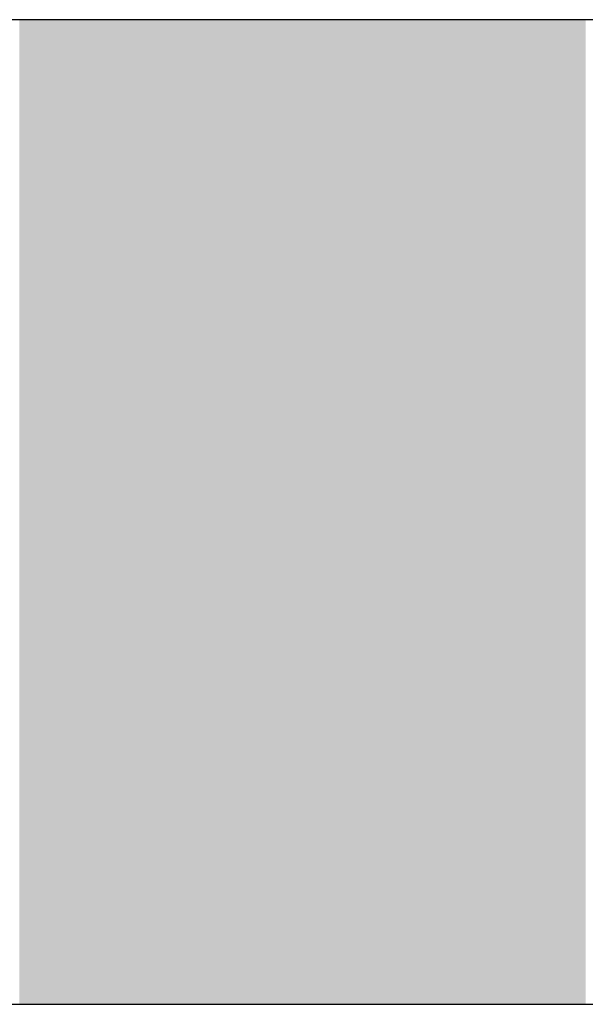
# Model space of a CAD drawing. Extents: x 465 to 1086, y 220 to 790.
# Drawn here: x 628 to 628, y 654 to 654 of the extents above; entities that cross this region are included whole.
import ezdxf

# ---------------------------------------------------------------- set-up
doc = ezdxf.new("R2010")
doc.units = 0
doc.header["$LTSCALE"] = 3
doc.layers.add('LAYER_1', color=7, linetype='CONTINUOUS')

# ---------------------------------------------------------------- blocks, each defined once
blk = doc.blocks.new('*U24')
at = {"layer": 'LAYER_1'}
for points in [[(627.5884, 653.7163), (627.5884, 654.13668), (627.58878, 653.7163)], [(627.58878, 653.7163), (627.5884, 654.13668), (627.58878, 654.13668)], [(627.58878, 653.7163), (627.58878, 654.13668), (627.59189, 653.7163)], [(627.59189, 653.7163), (627.58878, 654.13668), (627.59189, 654.13668)], [(627.59189, 653.7163), (627.59189, 654.13668), (627.5921, 653.7163)], [(627.5921, 653.7163), (627.59189, 654.13668), (627.5921, 654.13668)], [(627.5921, 653.7163), (627.5921, 654.13668), (627.59283, 653.7163)], [(627.59283, 653.7163), (627.5921, 654.13668), (627.59283, 654.13668)], [(627.59283, 653.7163), (627.59283, 654.13668), (627.59445, 653.7163)], [(627.59445, 653.7163), (627.59283, 654.13668), (627.59445, 654.13668)], [(627.59445, 653.7163), (627.59445, 654.13668), (627.59612, 653.7163)], [(627.59612, 653.7163), (627.59445, 654.13668), (627.59612, 654.13668)], [(627.59612, 653.7163), (627.59612, 654.13668), (627.59625, 653.7163)], [(627.59625, 653.7163), (627.59612, 654.13668), (627.59625, 654.13668)], [(627.59625, 653.7163), (627.59625, 654.13668), (627.59651, 653.7163)], [(627.59651, 653.7163), (627.59625, 654.13668), (627.59651, 654.13668)], [(627.59651, 653.7163), (627.59651, 654.13668), (627.59657, 653.7163)], [(627.59657, 653.7163), (627.59651, 654.13668), (627.59657, 654.13668)], [(627.59657, 653.7163), (627.59657, 654.13668), (627.60061, 653.7163)], [(627.60061, 653.7163), (627.59657, 654.13668), (627.60061, 654.13668)], [(627.60061, 653.7163), (627.60061, 654.13668), (627.60097, 653.7163)], [(627.60097, 653.7163), (627.60061, 654.13668), (627.60097, 654.13668)], [(627.60097, 653.7163), (627.60097, 654.13668), (627.60194, 653.7163)], [(627.60194, 653.7163), (627.60097, 654.13668), (627.60194, 654.13668)], [(627.60194, 653.7163), (627.60194, 654.13668), (627.60357, 653.7163)], [(627.60357, 653.7163), (627.60194, 654.13668), (627.60357, 654.13668)], [(627.60357, 653.7163), (627.60357, 654.13668), (627.60527, 653.7163)], [(627.60527, 653.7163), (627.60357, 654.13668), (627.60527, 654.13668)], [(627.60527, 653.7163), (627.60527, 654.13668), (627.60618, 653.7163)], [(627.60618, 653.7163), (627.60527, 654.13668), (627.60618, 654.13668)], [(627.60618, 653.7163), (627.60618, 654.13668), (627.60639, 653.7163)], [(627.60639, 653.7163), (627.60618, 654.13668), (627.60639, 654.13668)], [(627.60639, 653.7163), (627.60639, 654.13668), (627.60818, 653.7163)], [(627.60818, 653.7163), (627.60639, 654.13668), (627.60818, 654.13668)], [(627.60818, 653.7163), (627.60818, 654.13668), (627.61017, 653.7163)], [(627.61017, 653.7163), (627.60818, 654.13668), (627.61017, 654.13668)], [(627.61017, 653.7163), (627.61017, 654.13668), (627.61094, 653.7163)], [(627.61094, 653.7163), (627.61017, 654.13668), (627.61094, 654.13668)], [(627.61094, 653.7163), (627.61094, 654.13668), (627.61281, 653.7163)], [(627.61281, 653.7163), (627.61094, 654.13668), (627.61281, 654.13668)], [(627.61281, 653.7163), (627.61281, 654.13668), (627.61497, 653.7163)], [(627.61497, 653.7163), (627.61281, 654.13668), (627.61497, 654.13668)], [(627.61497, 653.7163), (627.61497, 654.13668), (627.6186, 653.7163)], [(627.6186, 653.7163), (627.61497, 654.13668), (627.6186, 654.13668)], [(627.6186, 653.7163), (627.6186, 654.13668), (627.6187, 653.7163)], [(627.6187, 653.7163), (627.6186, 654.13668), (627.6187, 654.13668)], [(627.6187, 653.7163), (627.6187, 654.13668), (627.61897, 653.7163)], [(627.61897, 653.7163), (627.6187, 654.13668), (627.61897, 654.13668)], [(627.61897, 653.7163), (627.61897, 654.13668), (627.61943, 653.7163)], [(627.61943, 653.7163), (627.61897, 654.13668), (627.61943, 654.13668)], [(627.61943, 653.7163), (627.61943, 654.13668), (627.62207, 653.7163)], [(627.62207, 653.7163), (627.61943, 654.13668), (627.62207, 654.13668)], [(627.62207, 653.7163), (627.62207, 654.13668), (627.62267, 653.7163)], [(627.62267, 653.7163), (627.62207, 654.13668), (627.62267, 654.13668)], [(627.62267, 653.7163), (627.62267, 654.13668), (627.6233, 653.7163)], [(627.6233, 653.7163), (627.62267, 654.13668), (627.6233, 654.13668)], [(627.6233, 653.7163), (627.6233, 654.13668), (627.62425, 653.7163)], [(627.62425, 653.7163), (627.6233, 654.13668), (627.62425, 654.13668)], [(627.62425, 653.7163), (627.62425, 654.13668), (627.62586, 653.7163)], [(627.62586, 653.7163), (627.62425, 654.13668), (627.62586, 654.13668)], [(627.62586, 653.7163), (627.62586, 654.13668), (627.62596, 653.7163)], [(627.62596, 653.7163), (627.62586, 654.13668), (627.62596, 654.13668)], [(627.62596, 653.7163), (627.62596, 654.13668), (627.62865, 653.7163)], [(627.62865, 653.7163), (627.62596, 654.13668), (627.62865, 654.13668)], [(627.62865, 653.7163), (627.62865, 654.13668), (627.62871, 653.7163)], [(627.62871, 653.7163), (627.62865, 654.13668), (627.62871, 654.13668)], [(627.62871, 653.7163), (627.62871, 654.13668), (627.62875, 653.7163)], [(627.62875, 653.7163), (627.62871, 654.13668), (627.62875, 654.13668)], [(627.62875, 653.7163), (627.62875, 654.13668), (627.63106, 653.7163)], [(627.63106, 653.7163), (627.62875, 654.13668), (627.63106, 654.13668)], [(627.63106, 653.7163), (627.63106, 654.13668), (627.63128, 653.7163)], [(627.63128, 653.7163), (627.63106, 654.13668), (627.63128, 654.13668)], [(627.63128, 653.7163), (627.63128, 654.13668), (627.63455, 653.7163)], [(627.63455, 653.7163), (627.63128, 654.13668), (627.63455, 654.13668)], [(627.63455, 653.7163), (627.63455, 654.13668), (627.63462, 653.7163)], [(627.63462, 653.7163), (627.63455, 654.13668), (627.63462, 654.13668)], [(627.63462, 653.7163), (627.63462, 654.13668), (627.63584, 653.7163)], [(627.63584, 653.7163), (627.63462, 654.13668), (627.63584, 654.13668)], [(627.63584, 653.7163), (627.63584, 654.13668), (627.63682, 653.7163)], [(627.63682, 653.7163), (627.63584, 654.13668), (627.63682, 654.13668)], [(627.63682, 653.7163), (627.63682, 654.13668), (627.63719, 653.7163)], [(627.63719, 653.7163), (627.63682, 654.13668), (627.63719, 654.13668)], [(627.63719, 653.7163), (627.63719, 654.13668), (627.63777, 653.7163)], [(627.63777, 653.7163), (627.63719, 654.13668), (627.63777, 654.13668)], [(627.63777, 653.7163), (627.63777, 654.13668), (627.63806, 653.7163)], [(627.63806, 653.7163), (627.63777, 654.13668), (627.63806, 654.13668)], [(627.63806, 653.7163), (627.63806, 654.13668), (627.63852, 653.7163)], [(627.63852, 653.7163), (627.63806, 654.13668), (627.63852, 654.13668)], [(627.63852, 653.7163), (627.63852, 654.13668), (627.64036, 653.7163)], [(627.64036, 653.7163), (627.63852, 654.13668), (627.64036, 654.13668)], [(627.64036, 653.7163), (627.64036, 654.13668), (627.64088, 653.7163)], [(627.64088, 653.7163), (627.64036, 654.13668), (627.64088, 654.13668)], [(627.64088, 653.7163), (627.64088, 654.13668), (627.64126, 653.7163)], [(627.64126, 653.7163), (627.64088, 654.13668), (627.64126, 654.13668)], [(627.64126, 653.7163), (627.64126, 654.13668), (627.6428, 653.7163)], [(627.6428, 653.7163), (627.64126, 654.13668), (627.6428, 654.13668)], [(627.6428, 653.7163), (627.6428, 654.13668), (627.64417, 653.7163)], [(627.64417, 653.7163), (627.6428, 654.13668), (627.64417, 654.13668)], [(627.64417, 653.7163), (627.64417, 654.13668), (627.64578, 653.7163)], [(627.64578, 653.7163), (627.64417, 654.13668), (627.64578, 654.13668)], [(627.64578, 653.7163), (627.64578, 654.13668), (627.64669, 653.7163)], [(627.64669, 653.7163), (627.64578, 654.13668), (627.64669, 654.13668)], [(627.64669, 653.7163), (627.64669, 654.13668), (627.64669, 653.7163)], [(627.64669, 653.7163), (627.64669, 654.13668), (627.64669, 654.13668)], [(627.64669, 653.7163), (627.64669, 654.13668), (627.64703, 653.7163)], [(627.64703, 653.7163), (627.64669, 654.13668), (627.64703, 654.13668)], [(627.64703, 653.7163), (627.64703, 654.13668), (627.64806, 653.7163)], [(627.64806, 653.7163), (627.64703, 654.13668), (627.64806, 654.13668)], [(627.64806, 653.7163), (627.64806, 654.13668), (627.64819, 653.7163)], [(627.64819, 653.7163), (627.64806, 654.13668), (627.64819, 654.13668)], [(627.64819, 653.7163), (627.64819, 654.13668), (627.64849, 653.7163)], [(627.64849, 653.7163), (627.64819, 654.13668), (627.64849, 654.13668)], [(627.64849, 653.7163), (627.64849, 654.13668), (627.64923, 653.7163)], [(627.64923, 653.7163), (627.64849, 654.13668), (627.64923, 654.13668)], [(627.64923, 653.7163), (627.64923, 654.13668), (627.64943, 653.7163)], [(627.64943, 653.7163), (627.64923, 654.13668), (627.64943, 654.13668)], [(627.64943, 653.7163), (627.64943, 654.13668), (627.64985, 653.7163)], [(627.64985, 653.7163), (627.64943, 654.13668), (627.64985, 654.13668)], [(627.64985, 653.7163), (627.64985, 654.13668), (627.65129, 653.7163)], [(627.65129, 653.7163), (627.64985, 654.13668), (627.65129, 654.13668)], [(627.65129, 653.7163), (627.65129, 654.13668), (627.65135, 653.7163)], [(627.65135, 653.7163), (627.65129, 654.13668), (627.65135, 654.13668)], [(627.65135, 653.7163), (627.65135, 654.13668), (627.65217, 653.7163)], [(627.65217, 653.7163), (627.65135, 654.13668), (627.65217, 654.13668)], [(627.65217, 653.7163), (627.65217, 654.13668), (627.65275, 653.7163)], [(627.65275, 653.7163), (627.65217, 654.13668), (627.65275, 654.13668)], [(627.65275, 653.7163), (627.65275, 654.13668), (627.65361, 653.7163)], [(627.65361, 653.7163), (627.65275, 654.13668), (627.65361, 654.13668)], [(627.65361, 653.7163), (627.65361, 654.13668), (627.65391, 653.7163)], [(627.65391, 653.7163), (627.65361, 654.13668), (627.65391, 654.13668)], [(627.65391, 653.7163), (627.65391, 654.13668), (627.65519, 653.7163)], [(627.65519, 653.7163), (627.65391, 654.13668), (627.65519, 654.13668)], [(627.65519, 653.7163), (627.65519, 654.13668), (627.65535, 653.7163)], [(627.65535, 653.7163), (627.65519, 654.13668), (627.65535, 654.13668)], [(627.65535, 653.7163), (627.65535, 654.13668), (627.65597, 653.7163)], [(627.65597, 653.7163), (627.65535, 654.13668), (627.65597, 654.13668)], [(627.65597, 653.7163), (627.65597, 654.13668), (627.6578, 653.7163)], [(627.6578, 653.7163), (627.65597, 654.13668), (627.6578, 654.13668)], [(627.6578, 653.7163), (627.6578, 654.13668), (627.65797, 653.7163)], [(627.65797, 653.7163), (627.6578, 654.13668), (627.65797, 654.13668)], [(627.65797, 653.7163), (627.65797, 654.13668), (627.65916, 653.7163)], [(627.65916, 653.7163), (627.65797, 654.13668), (627.65916, 654.13668)], [(627.65916, 653.7163), (627.65916, 654.13668), (627.66213, 653.7163)], [(627.66213, 653.7163), (627.65916, 654.13668), (627.66213, 654.13668)], [(627.66213, 653.7163), (627.66213, 654.13668), (627.66221, 653.7163)], [(627.66221, 653.7163), (627.66213, 654.13668), (627.66221, 654.13668)], [(627.66221, 653.7163), (627.66221, 654.13668), (627.66366, 653.7163)], [(627.66366, 653.7163), (627.66221, 654.13668), (627.66366, 654.13668)], [(627.66366, 653.7163), (627.66366, 654.13668), (627.66548, 653.7163)], [(627.66548, 653.7163), (627.66366, 654.13668), (627.66548, 654.13668)], [(627.66548, 653.7163), (627.66548, 654.13668), (627.666, 653.7163)], [(627.666, 653.7163), (627.66548, 654.13668), (627.666, 654.13668)], [(627.666, 653.7163), (627.666, 654.13668), (627.66776, 653.7163)], [(627.66776, 653.7163), (627.666, 654.13668), (627.66776, 654.13668)], [(627.66776, 653.7163), (627.66776, 654.13668), (627.66844, 653.7163)], [(627.66844, 653.7163), (627.66776, 654.13668), (627.66844, 654.13668)], [(627.66844, 653.7163), (627.66844, 654.13668), (627.66864, 653.7163)], [(627.66864, 653.7163), (627.66844, 654.13668), (627.66864, 654.13668)], [(627.66864, 653.7163), (627.66864, 654.13668), (627.66922, 653.7163)], [(627.66922, 653.7163), (627.66864, 654.13668), (627.66922, 654.13668)], [(627.66922, 653.7163), (627.66922, 654.13668), (627.66976, 653.7163)], [(627.66976, 653.7163), (627.66922, 654.13668), (627.66976, 654.13668)], [(627.66976, 653.7163), (627.66976, 654.13668), (627.67036, 653.7163)], [(627.67036, 653.7163), (627.66976, 654.13668), (627.67036, 654.13668)], [(627.67036, 653.7163), (627.67036, 654.13668), (627.67098, 653.7163)], [(627.67098, 653.7163), (627.67036, 654.13668), (627.67098, 654.13668)], [(627.67098, 653.7163), (627.67098, 654.13668), (627.67153, 653.7163)], [(627.67153, 653.7163), (627.67098, 654.13668), (627.67153, 654.13668)], [(627.67153, 653.7163), (627.67153, 654.13668), (627.67164, 653.7163)], [(627.67164, 653.7163), (627.67153, 654.13668), (627.67164, 654.13668)], [(627.67164, 653.7163), (627.67164, 654.13668), (627.6718, 653.7163)], [(627.6718, 653.7163), (627.67164, 654.13668), (627.6718, 654.13668)], [(627.6718, 653.7163), (627.6718, 654.13668), (627.67374, 653.7163)], [(627.67374, 653.7163), (627.6718, 654.13668), (627.67374, 654.13668)], [(627.67374, 653.7163), (627.67374, 654.13668), (627.67376, 653.7163)], [(627.67376, 653.7163), (627.67374, 654.13668), (627.67376, 654.13668)], [(627.67376, 653.7163), (627.67376, 654.13668), (627.67378, 653.7163)], [(627.67378, 653.7163), (627.67376, 654.13668), (627.67378, 654.13668)], [(627.67378, 653.7163), (627.67378, 654.13668), (627.67407, 653.7163)], [(627.67407, 653.7163), (627.67378, 654.13668), (627.67407, 654.13668)], [(627.67407, 653.7163), (627.67407, 654.13668), (627.67471, 653.7163)], [(627.67471, 653.7163), (627.67407, 654.13668), (627.67471, 654.13668)], [(627.67471, 653.7163), (627.67471, 654.13668), (627.6755, 653.7163)], [(627.6755, 653.7163), (627.67471, 654.13668), (627.6755, 654.13668)], [(627.6755, 653.7163), (627.6755, 654.13668), (627.67559, 653.7163)], [(627.67559, 653.7163), (627.6755, 654.13668), (627.67559, 654.13668)], [(627.67559, 653.7163), (627.67559, 654.13668), (627.6764, 653.7163)], [(627.6764, 653.7163), (627.67559, 654.13668), (627.6764, 654.13668)], [(627.6764, 653.7163), (627.6764, 654.13668), (627.67713, 653.7163)], [(627.67713, 653.7163), (627.6764, 654.13668), (627.67713, 654.13668)], [(627.67713, 653.7163), (627.67713, 654.13668), (627.67746, 653.7163)], [(627.67746, 653.7163), (627.67713, 654.13668), (627.67746, 654.13668)], [(627.67746, 653.7163), (627.67746, 654.13668), (627.67773, 653.7163)], [(627.67773, 653.7163), (627.67746, 654.13668), (627.67773, 654.13668)], [(627.67773, 653.7163), (627.67773, 654.13668), (627.67838, 653.7163)], [(627.67838, 653.7163), (627.67773, 654.13668), (627.67838, 654.13668)], [(627.67838, 653.7163), (627.67838, 654.13668), (627.67847, 653.7163)], [(627.67847, 653.7163), (627.67838, 654.13668), (627.67847, 654.13668)], [(627.67847, 653.7163), (627.67847, 654.13668), (627.67889, 653.7163)], [(627.67889, 653.7163), (627.67847, 654.13668), (627.67889, 654.13668)], [(627.67889, 653.7163), (627.67889, 654.13668), (627.67983, 653.7163)], [(627.67983, 653.7163), (627.67889, 654.13668), (627.67983, 654.13668)], [(627.67983, 653.7163), (627.67983, 654.13668), (627.68095, 653.7163)], [(627.68095, 653.7163), (627.67983, 654.13668), (627.68095, 654.13668)], [(627.68095, 653.7163), (627.68095, 654.13668), (627.68198, 653.7163)], [(627.68198, 653.7163), (627.68095, 654.13668), (627.68198, 654.13668)], [(627.68198, 653.7163), (627.68198, 654.13668), (627.68306, 653.7163)], [(627.68306, 653.7163), (627.68198, 654.13668), (627.68306, 654.13668)], [(627.68306, 653.7163), (627.68306, 654.13668), (627.68484, 653.7163)], [(627.68484, 653.7163), (627.68306, 654.13668), (627.68484, 654.13668)], [(627.68484, 653.7163), (627.68484, 654.13668), (627.68566, 653.7163)], [(627.68566, 653.7163), (627.68484, 654.13668), (627.68566, 654.13668)], [(627.68566, 653.7163), (627.68566, 654.13668), (627.68725, 653.7163)], [(627.68725, 653.7163), (627.68566, 654.13668), (627.68725, 654.13668)], [(627.68725, 653.7163), (627.68725, 654.13668), (627.68745, 653.7163)], [(627.68745, 653.7163), (627.68725, 654.13668), (627.68745, 654.13668)], [(627.68745, 653.7163), (627.68745, 654.13668), (627.68843, 653.7163)], [(627.68843, 653.7163), (627.68745, 654.13668), (627.68843, 654.13668)], [(627.68843, 653.7163), (627.68843, 654.13668), (627.69003, 653.7163)], [(627.69003, 653.7163), (627.68843, 654.13668), (627.69003, 654.13668)], [(627.69003, 653.7163), (627.69003, 654.13668), (627.69167, 653.7163)], [(627.69167, 653.7163), (627.69003, 654.13668), (627.69167, 654.13668)], [(627.69167, 653.7163), (627.69167, 654.13668), (627.69314, 653.7163)], [(627.69314, 653.7163), (627.69167, 654.13668), (627.69314, 654.13668)], [(627.69314, 653.7163), (627.69314, 654.13668), (627.69321, 653.7163)], [(627.69321, 653.7163), (627.69314, 654.13668), (627.69321, 654.13668)], [(627.69321, 653.7163), (627.69321, 654.13668), (627.69347, 653.7163)], [(627.69347, 653.7163), (627.69321, 654.13668), (627.69347, 654.13668)], [(627.69347, 653.7163), (627.69347, 654.13668), (627.6937, 653.7163)], [(627.6937, 653.7163), (627.69347, 654.13668), (627.6937, 654.13668)], [(627.6937, 653.7163), (627.6937, 654.13668), (627.69457, 653.7163)], [(627.69457, 653.7163), (627.6937, 654.13668), (627.69457, 654.13668)], [(627.69457, 653.7163), (627.69457, 654.13668), (627.69683, 653.7163)], [(627.69683, 653.7163), (627.69457, 654.13668), (627.69683, 654.13668)], [(627.69683, 653.7163), (627.69683, 654.13668), (627.697, 653.7163)], [(627.697, 653.7163), (627.69683, 654.13668), (627.697, 654.13668)], [(627.697, 653.7163), (627.697, 654.13668), (627.69734, 653.7163)], [(627.69734, 653.7163), (627.697, 654.13668), (627.69734, 654.13668)], [(627.69734, 653.7163), (627.69734, 654.13668), (627.69801, 653.7163)], [(627.69801, 653.7163), (627.69734, 654.13668), (627.69801, 654.13668)], [(627.69801, 653.7163), (627.69801, 654.13668), (627.69877, 653.7163)], [(627.69877, 653.7163), (627.69801, 654.13668), (627.69877, 654.13668)], [(627.69877, 653.7163), (627.69877, 654.13668), (627.69882, 653.7163)], [(627.69882, 653.7163), (627.69877, 654.13668), (627.69882, 654.13668)], [(627.69882, 653.7163), (627.69882, 654.13668), (627.69977, 653.7163)], [(627.69977, 653.7163), (627.69882, 654.13668), (627.69977, 654.13668)], [(627.69977, 653.7163), (627.69977, 654.13668), (627.69982, 653.7163)], [(627.69982, 653.7163), (627.69977, 654.13668), (627.69982, 654.13668)], [(627.69982, 653.7163), (627.69982, 654.13668), (627.70034, 653.7163)], [(627.70034, 653.7163), (627.69982, 654.13668), (627.70034, 654.13668)], [(627.70034, 653.7163), (627.70034, 654.13668), (627.70114, 653.7163)], [(627.70114, 653.7163), (627.70034, 654.13668), (627.70114, 654.13668)], [(627.70114, 653.7163), (627.70114, 654.13668), (627.70145, 653.7163)], [(627.70145, 653.7163), (627.70114, 654.13668), (627.70145, 654.13668)], [(627.70145, 653.7163), (627.70145, 654.13668), (627.70206, 653.7163)], [(627.70206, 653.7163), (627.70145, 654.13668), (627.70206, 654.13668)], [(627.70206, 653.7163), (627.70206, 654.13668), (627.70262, 653.7163)], [(627.70262, 653.7163), (627.70206, 654.13668), (627.70262, 654.13668)], [(627.70262, 653.7163), (627.70262, 654.13668), (627.7028, 653.7163)], [(627.7028, 653.7163), (627.70262, 654.13668), (627.7028, 654.13668)], [(627.7028, 653.7163), (627.7028, 654.13668), (627.70431, 653.7163)], [(627.70431, 653.7163), (627.7028, 654.13668), (627.70431, 654.13668)], [(627.70431, 653.7163), (627.70431, 654.13668), (627.70438, 653.7163)], [(627.70438, 653.7163), (627.70431, 654.13668), (627.70438, 654.13668)], [(627.70438, 653.7163), (627.70438, 654.13668), (627.7046, 653.7163)], [(627.7046, 653.7163), (627.70438, 654.13668), (627.7046, 654.13668)], [(627.7046, 653.7163), (627.7046, 654.13668), (627.70529, 653.7163)], [(627.70529, 653.7163), (627.7046, 654.13668), (627.70529, 654.13668)], [(627.70529, 653.7163), (627.70529, 654.13668), (627.70534, 653.7163)], [(627.70534, 653.7163), (627.70529, 654.13668), (627.70534, 654.13668)], [(627.70534, 653.7163), (627.70534, 654.13668), (627.70635, 653.7163)], [(627.70635, 653.7163), (627.70534, 654.13668), (627.70635, 654.13668)], [(627.70635, 653.7163), (627.70635, 654.13668), (627.7066, 653.7163)], [(627.7066, 653.7163), (627.70635, 654.13668), (627.7066, 654.13668)], [(627.7066, 653.7163), (627.7066, 654.13668), (627.70701, 653.7163)], [(627.70701, 653.7163), (627.7066, 654.13668), (627.70701, 654.13668)], [(627.70701, 653.7163), (627.70701, 654.13668), (627.70721, 653.7163)], [(627.70721, 653.7163), (627.70701, 654.13668), (627.70721, 654.13668)], [(627.70721, 653.7163), (627.70721, 654.13668), (627.70764, 653.7163)], [(627.70764, 653.7163), (627.70721, 654.13668), (627.70764, 654.13668)], [(627.70764, 653.7163), (627.70764, 654.13668), (627.70769, 653.7163)], [(627.70769, 653.7163), (627.70764, 654.13668), (627.70769, 654.13668)], [(627.70769, 653.7163), (627.70769, 654.13668), (627.70784, 653.7163)], [(627.70784, 653.7163), (627.70769, 654.13668), (627.70784, 654.13668)], [(627.70784, 653.7163), (627.70784, 654.13668), (627.70786, 653.7163)], [(627.70786, 653.7163), (627.70784, 654.13668), (627.70786, 654.13668)], [(627.70786, 653.7163), (627.70786, 654.13668), (627.70856, 653.7163)], [(627.70856, 653.7163), (627.70786, 654.13668), (627.70856, 654.13668)], [(627.70856, 653.7163), (627.70856, 654.13668), (627.70868, 653.7163)], [(627.70868, 653.7163), (627.70856, 654.13668), (627.70868, 654.13668)], [(627.70868, 653.7163), (627.70868, 654.13668), (627.70898, 653.7163)], [(627.70898, 653.7163), (627.70868, 654.13668), (627.70898, 654.13668)], [(627.70898, 653.7163), (627.70898, 654.13668), (627.70904, 653.7163)], [(627.70904, 653.7163), (627.70898, 654.13668), (627.70904, 654.13668)], [(627.70904, 653.7163), (627.70904, 654.13668), (627.70926, 653.7163)], [(627.70926, 653.7163), (627.70904, 654.13668), (627.70926, 654.13668)], [(627.70926, 653.7163), (627.70926, 654.13668), (627.70991, 653.7163)], [(627.70991, 653.7163), (627.70926, 654.13668), (627.70991, 654.13668)], [(627.70991, 653.7163), (627.70991, 654.13668), (627.71001, 653.7163)], [(627.71001, 653.7163), (627.70991, 654.13668), (627.71001, 654.13668)], [(627.71001, 653.7163), (627.71001, 654.13668), (627.71096, 653.7163)], [(627.71096, 653.7163), (627.71001, 654.13668), (627.71096, 654.13668)], [(627.71096, 653.7163), (627.71096, 654.13668), (627.71348, 653.7163)], [(627.71348, 653.7163), (627.71096, 654.13668), (627.71348, 654.13668)], [(627.71348, 653.7163), (627.71348, 654.13668), (627.71473, 653.7163)], [(627.71473, 653.7163), (627.71348, 654.13668), (627.71473, 654.13668)], [(627.71473, 653.7163), (627.71473, 654.13668), (627.7157, 653.7163)], [(627.7157, 653.7163), (627.71473, 654.13668), (627.7157, 654.13668)], [(627.7157, 653.7163), (627.7157, 654.13668), (627.71581, 653.7163)], [(627.71581, 653.7163), (627.7157, 654.13668), (627.71581, 654.13668)], [(627.71581, 653.7163), (627.71581, 654.13668), (627.71659, 653.7163)], [(627.71659, 653.7163), (627.71581, 654.13668), (627.71659, 654.13668)], [(627.71659, 653.7163), (627.71659, 654.13668), (627.7173, 653.7163)], [(627.7173, 653.7163), (627.71659, 654.13668), (627.7173, 654.13668)], [(627.7173, 653.7163), (627.7173, 654.13668), (627.71871, 653.7163)], [(627.71871, 653.7163), (627.7173, 654.13668), (627.71871, 654.13668)], [(627.71871, 653.7163), (627.71871, 654.13668), (627.71904, 653.7163)], [(627.71904, 653.7163), (627.71871, 654.13668), (627.71904, 654.13668)], [(627.71904, 653.7163), (627.71904, 654.13668), (627.71972, 653.7163)], [(627.71972, 653.7163), (627.71904, 654.13668), (627.71972, 654.13668)], [(627.71972, 653.7163), (627.71972, 654.13668), (627.72027, 653.7163)], [(627.72027, 653.7163), (627.71972, 654.13668), (627.72027, 654.13668)], [(627.72027, 653.7163), (627.72027, 654.13668), (627.72291, 653.7163)], [(627.72291, 653.7163), (627.72027, 654.13668), (627.72291, 654.13668)], [(627.72291, 653.7163), (627.72291, 654.13668), (627.72392, 653.7163)], [(627.72392, 653.7163), (627.72291, 654.13668), (627.72392, 654.13668)], [(627.72392, 653.7163), (627.72392, 654.13668), (627.72615, 653.7163)], [(627.72615, 653.7163), (627.72392, 654.13668), (627.72615, 654.13668)], [(627.72615, 653.7163), (627.72615, 654.13668), (627.72621, 653.7163)], [(627.72621, 653.7163), (627.72615, 654.13668), (627.72621, 654.13668)], [(627.72621, 653.7163), (627.72621, 654.13668), (627.72671, 653.7163)], [(627.72671, 653.7163), (627.72621, 654.13668), (627.72671, 654.13668)], [(627.72671, 653.7163), (627.72671, 654.13668), (627.7306, 653.7163)], [(627.7306, 653.7163), (627.72671, 654.13668), (627.7306, 654.13668)], [(627.7306, 653.7163), (627.7306, 654.13668), (627.73094, 653.7163)], [(627.73094, 653.7163), (627.7306, 654.13668), (627.73094, 654.13668)], [(627.73094, 653.7163), (627.73094, 654.13668), (627.73114, 653.7163)], [(627.73114, 653.7163), (627.73094, 654.13668), (627.73114, 654.13668)], [(627.73114, 653.7163), (627.73114, 654.13668), (627.73151, 653.7163)], [(627.73151, 653.7163), (627.73114, 654.13668), (627.73151, 654.13668)], [(627.73151, 653.7163), (627.73151, 654.13668), (627.73315, 653.7163)], [(627.73315, 653.7163), (627.73151, 654.13668), (627.73315, 654.13668)], [(627.73315, 653.7163), (627.73315, 654.13668), (627.73329, 653.7163)], [(627.73329, 653.7163), (627.73315, 654.13668), (627.73329, 654.13668)], [(627.73329, 653.7163), (627.73329, 654.13668), (627.73432, 653.7163)], [(627.73432, 653.7163), (627.73329, 654.13668), (627.73432, 654.13668)], [(627.73432, 653.7163), (627.73432, 654.13668), (627.73575, 653.7163)], [(627.73575, 653.7163), (627.73432, 654.13668), (627.73575, 654.13668)], [(627.73575, 653.7163), (627.73575, 654.13668), (627.73889, 653.7163)], [(627.73889, 653.7163), (627.73575, 654.13668), (627.73889, 654.13668)], [(627.73889, 653.7163), (627.73889, 654.13668), (627.74046, 653.7163)], [(627.74046, 653.7163), (627.73889, 654.13668), (627.74046, 654.13668)], [(627.74046, 653.7163), (627.74046, 654.13668), (627.74359, 653.7163)], [(627.74359, 653.7163), (627.74046, 654.13668), (627.74359, 654.13668)], [(627.74359, 653.7163), (627.74359, 654.13668), (627.74563, 653.7163)], [(627.74563, 653.7163), (627.74359, 654.13668), (627.74563, 654.13668)], [(627.74563, 653.7163), (627.74563, 654.13668), (627.74615, 653.7163)], [(627.74615, 653.7163), (627.74563, 654.13668), (627.74615, 654.13668)], [(627.74615, 653.7163), (627.74615, 654.13668), (627.74889, 653.7163)], [(627.74889, 653.7163), (627.74615, 654.13668), (627.74889, 654.13668)], [(627.74889, 653.7163), (627.74889, 654.13668), (627.74943, 653.7163)], [(627.74943, 653.7163), (627.74889, 654.13668), (627.74943, 654.13668)], [(627.74943, 653.7163), (627.74943, 654.13668), (627.74971, 653.7163)], [(627.74971, 653.7163), (627.74943, 654.13668), (627.74971, 654.13668)], [(627.74971, 653.7163), (627.74971, 654.13668), (627.75004, 653.7163)], [(627.75004, 653.7163), (627.74971, 654.13668), (627.75004, 654.13668)], [(627.75004, 653.7163), (627.75004, 654.13668), (627.75055, 653.7163)], [(627.75055, 653.7163), (627.75004, 654.13668), (627.75055, 654.13668)], [(627.75055, 653.7163), (627.75055, 654.13668), (627.75316, 653.7163)], [(627.75316, 653.7163), (627.75055, 654.13668), (627.75316, 654.13668)], [(627.75316, 653.7163), (627.75316, 654.13668), (627.75351, 653.7163)], [(627.75351, 653.7163), (627.75316, 654.13668), (627.75351, 654.13668)], [(627.75351, 653.7163), (627.75351, 654.13668), (627.75551, 653.7163)], [(627.75551, 653.7163), (627.75351, 654.13668), (627.75551, 654.13668)], [(627.75551, 653.7163), (627.75551, 654.13668), (627.75634, 653.7163)], [(627.75634, 653.7163), (627.75551, 654.13668), (627.75634, 654.13668)], [(627.75634, 653.7163), (627.75634, 654.13668), (627.75708, 653.7163)], [(627.75708, 653.7163), (627.75634, 654.13668), (627.75708, 654.13668)], [(627.75708, 653.7163), (627.75708, 654.13668), (627.75807, 653.7163)], [(627.75807, 653.7163), (627.75708, 654.13668), (627.75807, 654.13668)], [(627.75807, 653.7163), (627.75807, 654.13668), (627.75871, 653.7163)], [(627.75871, 653.7163), (627.75807, 654.13668), (627.75871, 654.13668)], [(627.75871, 653.7163), (627.75871, 654.13668), (627.75883, 653.7163)], [(627.75883, 653.7163), (627.75871, 654.13668), (627.75883, 654.13668)], [(627.75883, 653.7163), (627.75883, 654.13668), (627.7592, 653.7163)], [(627.7592, 653.7163), (627.75883, 654.13668), (627.7592, 654.13668)], [(627.7592, 653.7163), (627.7592, 654.13668), (627.76123, 653.7163)], [(627.76123, 653.7163), (627.7592, 654.13668), (627.76123, 654.13668)], [(627.76123, 653.7163), (627.76123, 654.13668), (627.76531, 653.7163)], [(627.76531, 653.7163), (627.76123, 654.13668), (627.76531, 654.13668)], [(627.76531, 653.7163), (627.76531, 654.13668), (627.76687, 653.7163)], [(627.76687, 653.7163), (627.76531, 654.13668), (627.76687, 654.13668)], [(627.76687, 653.7163), (627.76687, 654.13668), (627.76887, 653.7163)], [(627.76887, 653.7163), (627.76687, 654.13668), (627.76887, 654.13668)], [(627.76887, 653.7163), (627.76887, 654.13668), (627.76949, 653.7163)], [(627.76949, 653.7163), (627.76887, 654.13668), (627.76949, 654.13668)], [(627.76949, 653.7163), (627.76949, 654.13668), (627.7722, 653.7163)], [(627.7722, 653.7163), (627.76949, 654.13668), (627.7722, 654.13668)], [(627.7722, 653.7163), (627.7722, 654.13668), (627.7728, 653.7163)], [(627.7728, 653.7163), (627.7722, 654.13668), (627.7728, 654.13668)], [(627.7728, 653.7163), (627.7728, 654.13668), (627.774, 653.7163)], [(627.774, 653.7163), (627.7728, 654.13668), (627.774, 654.13668)], [(627.774, 653.7163), (627.774, 654.13668), (627.77457, 653.7163)], [(627.77457, 653.7163), (627.774, 654.13668), (627.77457, 654.13668)], [(627.77457, 653.7163), (627.77457, 654.13668), (627.77499, 653.7163)], [(627.77499, 653.7163), (627.77457, 654.13668), (627.77499, 654.13668)], [(627.77499, 653.7163), (627.77499, 654.13668), (627.77549, 653.7163)], [(627.77549, 653.7163), (627.77499, 654.13668), (627.77549, 654.13668)], [(627.77549, 653.7163), (627.77549, 654.13668), (627.77784, 653.7163)], [(627.77784, 653.7163), (627.77549, 654.13668), (627.77784, 654.13668)], [(627.77784, 653.7163), (627.77784, 654.13668), (627.77806, 653.7163)], [(627.77806, 653.7163), (627.77784, 654.13668), (627.77806, 654.13668)], [(627.77806, 653.7163), (627.77806, 654.13668), (627.77867, 653.7163)], [(627.77867, 653.7163), (627.77806, 654.13668), (627.77867, 654.13668)], [(627.77867, 653.7163), (627.77867, 654.13668), (627.78024, 653.7163)], [(627.78024, 653.7163), (627.77867, 654.13668), (627.78024, 654.13668)], [(627.78024, 653.7163), (627.78024, 654.13668), (627.78037, 653.7163)], [(627.78037, 653.7163), (627.78024, 654.13668), (627.78037, 654.13668)], [(627.78037, 653.7163), (627.78037, 654.13668), (627.78097, 653.7163)], [(627.78097, 653.7163), (627.78037, 654.13668), (627.78097, 654.13668)], [(627.78097, 653.7163), (627.78097, 654.13668), (627.78194, 653.7163)], [(627.78194, 653.7163), (627.78097, 654.13668), (627.78194, 654.13668)], [(627.78194, 653.7163), (627.78194, 654.13668), (627.7845, 653.7163)], [(627.7845, 653.7163), (627.78194, 654.13668), (627.7845, 654.13668)], [(627.7845, 653.7163), (627.7845, 654.13668), (627.78572, 653.7163)], [(627.78572, 653.7163), (627.7845, 654.13668), (627.78572, 654.13668)], [(627.78572, 653.7163), (627.78572, 654.13668), (627.78587, 653.7163)], [(627.78587, 653.7163), (627.78572, 654.13668), (627.78587, 654.13668)], [(627.78587, 653.7163), (627.78587, 654.13668), (627.7865, 653.7163)], [(627.7865, 653.7163), (627.78587, 654.13668), (627.7865, 654.13668)], [(627.7865, 653.7163), (627.7865, 654.13668), (627.78736, 653.7163)], [(627.78736, 653.7163), (627.7865, 654.13668), (627.78736, 654.13668)], [(627.78736, 653.7163), (627.78736, 654.13668), (627.78852, 653.7163)], [(627.78852, 653.7163), (627.78736, 654.13668), (627.78852, 654.13668)], [(627.78852, 653.7163), (627.78852, 654.13668), (627.78854, 653.7163)], [(627.78854, 653.7163), (627.78852, 654.13668), (627.78854, 654.13668)], [(627.78854, 653.7163), (627.78854, 654.13668), (627.79233, 653.7163)], [(627.79233, 653.7163), (627.78854, 654.13668), (627.79233, 654.13668)], [(627.79233, 653.7163), (627.79233, 654.13668), (627.79281, 653.7163)], [(627.79281, 653.7163), (627.79233, 654.13668), (627.79281, 654.13668)], [(627.79281, 653.7163), (627.79281, 654.13668), (627.79324, 653.7163)], [(627.79324, 653.7163), (627.79281, 654.13668), (627.79324, 654.13668)], [(627.79324, 653.7163), (627.79324, 654.13668), (627.79376, 653.7163)], [(627.79376, 653.7163), (627.79324, 654.13668), (627.79376, 654.13668)], [(627.79376, 653.7163), (627.79376, 654.13668), (627.79395, 653.7163)], [(627.79395, 653.7163), (627.79376, 654.13668), (627.79395, 654.13668)], [(627.79395, 653.7163), (627.79395, 654.13668), (627.79455, 653.7163)], [(627.79455, 653.7163), (627.79395, 654.13668), (627.79455, 654.13668)], [(627.79455, 653.7163), (627.79455, 654.13668), (627.79458, 653.7163)], [(627.79458, 653.7163), (627.79455, 654.13668), (627.79458, 654.13668)], [(627.79458, 653.7163), (627.79458, 654.13668), (627.79661, 653.7163)], [(627.79661, 653.7163), (627.79458, 654.13668), (627.79661, 654.13668)], [(627.79661, 653.7163), (627.79661, 654.13668), (627.79818, 653.7163)], [(627.79818, 653.7163), (627.79661, 654.13668), (627.79818, 654.13668)], [(627.79818, 653.7163), (627.79818, 654.13668), (627.79842, 653.7163)], [(627.79842, 653.7163), (627.79818, 654.13668), (627.79842, 654.13668)], [(627.79842, 653.7163), (627.79842, 654.13668), (627.80272, 653.7163)], [(627.80272, 653.7163), (627.79842, 654.13668), (627.80272, 654.13668)], [(627.80272, 653.7163), (627.80272, 654.13668), (627.803, 653.7163)], [(627.803, 653.7163), (627.80272, 654.13668), (627.803, 654.13668)], [(627.803, 653.7163), (627.803, 654.13668), (627.80304, 653.7163)], [(627.80304, 653.7163), (627.803, 654.13668), (627.80304, 654.13668)], [(627.80304, 653.7163), (627.80304, 654.13668), (627.80348, 653.7163)], [(627.80348, 653.7163), (627.80304, 654.13668), (627.80348, 654.13668)], [(627.80348, 653.7163), (627.80348, 654.13668), (627.80374, 653.7163)], [(627.80374, 653.7163), (627.80348, 654.13668), (627.80374, 654.13668)], [(627.80374, 653.7163), (627.80374, 654.13668), (627.80478, 653.7163)], [(627.80478, 653.7163), (627.80374, 654.13668), (627.80478, 654.13668)], [(627.80478, 653.7163), (627.80478, 654.13668), (627.80514, 653.7163)], [(627.80514, 653.7163), (627.80478, 654.13668), (627.80514, 654.13668)], [(627.80514, 653.7163), (627.80514, 654.13668), (627.80566, 653.7163)], [(627.80566, 653.7163), (627.80514, 654.13668), (627.80566, 654.13668)], [(627.80566, 653.7163), (627.80566, 654.13668), (627.80607, 653.7163)], [(627.80607, 653.7163), (627.80566, 654.13668), (627.80607, 654.13668)], [(627.80607, 653.7163), (627.80607, 654.13668), (627.80796, 653.7163)], [(627.80796, 653.7163), (627.80607, 654.13668), (627.80796, 654.13668)], [(627.80796, 653.7163), (627.80796, 654.13668), (627.80843, 653.7163)], [(627.80843, 653.7163), (627.80796, 654.13668), (627.80843, 654.13668)], [(627.80843, 653.7163), (627.80843, 654.13668), (627.81133, 653.7163)], [(627.81133, 653.7163), (627.80843, 654.13668), (627.81133, 654.13668)], [(627.81133, 653.7163), (627.81133, 654.13668), (627.81185, 653.7163)], [(627.81185, 653.7163), (627.81133, 654.13668), (627.81185, 654.13668)], [(627.81185, 653.7163), (627.81185, 654.13668), (627.81242, 653.7163)], [(627.81242, 653.7163), (627.81185, 654.13668), (627.81242, 654.13668)], [(627.81242, 653.7163), (627.81242, 654.13668), (627.81688, 653.7163)], [(627.81688, 653.7163), (627.81242, 654.13668), (627.81688, 654.13668)], [(627.81688, 653.7163), (627.81688, 654.13668), (627.81781, 653.7163)], [(627.81781, 653.7163), (627.81688, 654.13668), (627.81781, 654.13668)], [(627.81781, 653.7163), (627.81781, 654.13668), (627.81807, 653.7163)], [(627.81807, 653.7163), (627.81781, 654.13668), (627.81807, 654.13668)], [(627.81807, 653.7163), (627.81807, 654.13668), (627.81811, 653.7163)], [(627.81811, 653.7163), (627.81807, 654.13668), (627.81811, 654.13668)], [(627.81811, 653.7163), (627.81811, 654.13668), (627.81859, 653.7163)], [(627.81859, 653.7163), (627.81811, 654.13668), (627.81859, 654.13668)], [(627.81859, 653.7163), (627.81859, 654.13668), (627.81953, 653.7163)], [(627.81953, 653.7163), (627.81859, 654.13668), (627.81953, 654.13668)], [(627.81953, 653.7163), (627.81953, 654.13668), (627.82049, 653.7163)], [(627.82049, 653.7163), (627.81953, 654.13668), (627.82049, 654.13668)], [(627.82049, 653.7163), (627.82049, 654.13668), (627.82223, 653.7163)], [(627.82223, 653.7163), (627.82049, 654.13668), (627.82223, 654.13668)], [(627.82223, 653.7163), (627.82223, 654.13668), (627.82515, 653.7163)], [(627.82515, 653.7163), (627.82223, 654.13668), (627.82515, 654.13668)], [(627.82515, 653.7163), (627.82515, 654.13668), (627.8255, 653.7163)], [(627.8255, 653.7163), (627.82515, 654.13668), (627.8255, 654.13668)], [(627.8255, 653.7163), (627.8255, 654.13668), (627.82619, 653.7163)], [(627.82619, 653.7163), (627.8255, 654.13668), (627.82619, 654.13668)], [(627.82619, 653.7163), (627.82619, 654.13668), (627.82726, 653.7163)], [(627.82726, 653.7163), (627.82619, 654.13668), (627.82726, 654.13668)], [(627.82726, 653.7163), (627.82726, 654.13668), (627.82813, 653.7163)], [(627.82813, 653.7163), (627.82726, 654.13668), (627.82813, 654.13668)], [(627.82813, 653.7163), (627.82813, 654.13668), (627.82915, 653.7163)], [(627.82915, 653.7163), (627.82813, 654.13668), (627.82915, 654.13668)], [(627.82915, 653.7163), (627.82915, 654.13668), (627.82991, 653.7163)], [(627.82991, 653.7163), (627.82915, 654.13668), (627.82991, 654.13668)], [(627.82991, 653.7163), (627.82991, 654.13668), (627.83021, 653.7163)], [(627.83021, 653.7163), (627.82991, 654.13668), (627.83021, 654.13668)]]:
    blk.add_solid(points, dxfattribs=at)

msp = doc.modelspace()

# ---------------------------------------------------------------- linework, layer by layer
at = {"layer": 'LAYER_1'}
for points in [[(628.31722, 654.13668), (628.27121, 654.13668), (628.20978, 654.13668), (628.13462, 654.13668), (628.04747, 654.13668), (627.95003, 654.13668), (627.84402, 654.13668), (627.73114, 654.13668), (627.61313, 654.13668), (627.49168, 654.13668), (627.36853, 654.13668), (627.24537, 654.13668)], [(627.24312, 653.7163), (627.35063, 653.7163), (627.45666, 653.7163), (627.55968, 653.7163), (627.65822, 653.7163), (627.75077, 653.7163), (627.83584, 653.7163)]]:
    msp.add_lwpolyline(points, dxfattribs=at)

# ---------------------------------------------------------------- block references
msp.add_blockref('*U24', (0, 0), dxfattribs=at)

doc.saveas('drawing.dxf')
